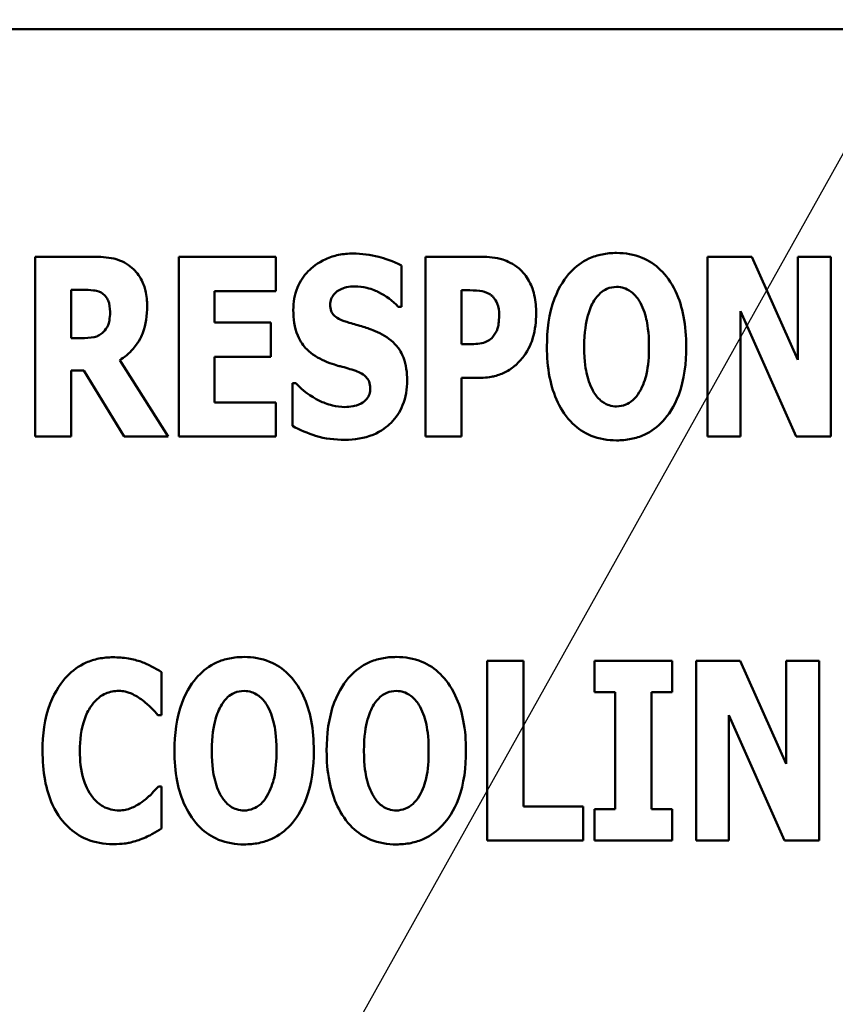
# Model space of a CAD drawing. Units: inches. Extents: x 2.2 to 96.8, y 1.1 to 75.4.
# Drawn here: x 23 to 23.4, y 35.4 to 35.9 of the extents above; entities that cross this region are included whole.
import ezdxf

# ---------------------------------------------------------------- set-up
doc = ezdxf.new("R2010")
doc.units = ezdxf.units.IN
doc.header["$LTSCALE"] = 4.5
doc.header["$MEASUREMENT"] = 0
for name, color, linetype, lineweight in [('Dimension (ANSI)', 7, 'Continuous', 25), ('Symbol (ANSI)', 7, 'Continuous', 25), ('Visible (ANSI)', 7, 'Continuous', 50)]:
    doc.layers.add(name, color=color, linetype=linetype, lineweight=lineweight)
doc.styles.add('Note Text (ANSI)', font='tahoma.ttf')
doc.dimstyles.new('Default (ANSI)', dxfattribs={"dimscale": 4.5, "dimtxt": 0.12, "dimasz": 0.098425, "dimexe": 0.125, "dimexo": 0.0625, "dimgap": 0.031496, "dimtad": 0, "dimtih": 1, "dimtoh": 1, "dimrnd": 1e-08, "dimzin": 0, "dimdsep": 46, "dimtxsty": 'Note Text (ANSI)', "dimcen": 0.09, "dimdle": 0.393701, "dimclrd": 256, "dimclre": 256, "dimclrt": 256, "dimadec": 0, "dimazin": 1, "dimtfac": 1, "dimtofl": 0, "dimtmove": 0, "dimatfit": 3, "dimfxl": 1, "dimtolj": 1, "dimtzin": 4, "dimlwd": -1, "dimlwe": -1, "dimarcsym": 0})
doc.dimstyles.new('Default (ANSI)$7', dxfattribs={"dimscale": 4.5, "dimtxt": 0.12, "dimasz": 0.098425, "dimexe": 0.125, "dimexo": 0.0625, "dimgap": 0.031496, "dimtad": 0, "dimtih": 1, "dimtoh": 1, "dimrnd": 1e-08, "dimzin": 0, "dimdsep": 46, "dimtxsty": 'Note Text (ANSI)', "dimcen": 0.09, "dimdle": 0.393701, "dimclrd": 256, "dimclre": 256, "dimclrt": 256, "dimadec": 0, "dimazin": 1, "dimtfac": 1, "dimtofl": 0, "dimtmove": 0, "dimatfit": 3, "dimfxl": 1, "dimtolj": 1, "dimtzin": 4, "dimlwd": -1, "dimlwe": -1, "dimarcsym": 0})

# ---------------------------------------------------------------- blocks, each defined once
blk = doc.blocks.new('*D36')
at = {"layer": 'Defpoints', "color": 0, "transparency": 16777216}
for p in [(23.75463, 50.87227), (19.05194, 33.99727), (23.75283, 33.99727)]:
    blk.add_point(p, dxfattribs=at)
at = {"layer": 'Dimension (ANSI)', "transparency": 16777216}
for p, q in [((23.47338, 50.87227), (18.48944, 50.87227)), ((19.05194, 50.42935), (19.05194, 41.17904)), ((19.05194, 34.44018), (19.05194, 40.33092)), ((23.47158, 33.99727), (18.48944, 33.99727))]:
    blk.add_line(p, q, dxfattribs=at)
for points in [[(18.97812, 50.42935), (19.12576, 50.42935), (19.05194, 50.87227)], [(18.97812, 34.44018), (19.12576, 34.44018), (19.05194, 33.99727)]]:
    blk.add_solid(points, dxfattribs=at)
at = {"layer": 'Dimension (ANSI)', "transparency": 16777216, "insert": (18.18899, 41.03731), "char_height": 0.54, "attachment_point": 1, "style": 'Note Text (ANSI)'}
blk.add_mtext('\\A1;18.75', dxfattribs=at)

msp = doc.modelspace()

# ---------------------------------------------------------------- linework, layer by layer
at = {"layer": 'Visible (ANSI)'}
for p, q in [((23.89685, 35.91716), (22.09685, 35.91716)), ((23.01559, 35.80195), (22.98629, 35.80195)), ((22.98629, 35.80195), (22.98629, 35.71089)), ((23.05898, 35.80195), (23.05898, 35.71089)), ((23.10813, 35.80195), (23.05898, 35.80195)), ((23.10813, 35.78461), (23.10813, 35.80195)), ((23.17174, 35.77664), (23.17174, 35.79745)), ((23.21218, 35.80195), (23.18392, 35.80195)), ((23.18392, 35.80195), (23.18392, 35.71089)), ((23.32671, 35.80195), (23.32671, 35.71089)), ((23.34914, 35.80195), (23.32671, 35.80195)), ((23.37239, 35.74978), (23.34914, 35.80195)), ((23.38907, 35.80195), (23.37239, 35.80195)), ((23.37239, 35.80195), (23.37239, 35.74978)), ((23.38907, 35.71089), (23.38907, 35.80195)), ((23.00445, 35.7607), (23.00445, 35.7852)), ((23.00445, 35.7852), (23.01057, 35.7852)), ((23.07713, 35.78461), (23.10813, 35.78461)), ((23.07713, 35.7686), (23.07713, 35.78461)), ((23.20222, 35.75767), (23.20222, 35.78498)), ((23.20222, 35.78498), (23.2048, 35.78498)), ((23.17012, 35.77664), (23.17174, 35.77664)), ((23.34339, 35.77435), (23.3715, 35.71089)), ((23.34339, 35.71089), (23.34339, 35.77435)), ((23.10569, 35.7686), (23.07713, 35.7686)), ((23.10569, 35.75125), (23.10569, 35.7686)), ((23.00969, 35.7607), (23.00445, 35.7607)), ((23.20347, 35.75767), (23.20222, 35.75767)), ((23.05359, 35.71089), (23.02909, 35.74963)), ((23.07713, 35.72823), (23.07713, 35.75125)), ((23.07713, 35.75125), (23.10569, 35.75125)), ((23.00445, 35.74432), (23.01101, 35.74432)), ((23.00445, 35.71089), (23.00445, 35.74432)), ((23.01101, 35.74432), (23.03131, 35.71089)), ((23.11824, 35.73797), (23.11654, 35.73797)), ((23.11654, 35.73797), (23.11654, 35.71627)), ((23.20222, 35.7407), (23.21181, 35.7407)), ((23.20222, 35.71089), (23.20222, 35.7407)), ((23.10813, 35.72823), (23.07713, 35.72823)), ((23.10813, 35.71089), (23.10813, 35.72823)), ((22.98629, 35.71089), (23.00445, 35.71089)), ((23.03131, 35.71089), (23.05359, 35.71089)), ((23.05898, 35.71089), (23.10813, 35.71089)), ((23.18392, 35.71089), (23.20222, 35.71089)), ((23.32671, 35.71089), (23.34339, 35.71089)), ((23.3715, 35.71089), (23.38907, 35.71089)), ((23.23349, 35.59737), (23.21519, 35.59737)), ((23.21519, 35.59737), (23.21519, 35.50631)), ((23.23349, 35.52365), (23.23349, 35.59737)), ((23.2695, 35.59737), (23.2695, 35.5815)), ((23.30876, 35.59737), (23.2695, 35.59737)), ((23.30876, 35.5815), (23.30876, 35.59737)), ((23.3433, 35.59737), (23.32086, 35.59737)), ((23.32086, 35.59737), (23.32086, 35.50631)), ((23.36654, 35.5452), (23.3433, 35.59737)), ((23.38322, 35.59737), (23.36654, 35.59737)), ((23.36654, 35.59737), (23.36654, 35.5452)), ((23.38322, 35.50631), (23.38322, 35.59737)), ((23.05033, 35.56984), (23.05033, 35.59154)), ((23.2695, 35.5815), (23.27998, 35.5815)), ((23.27998, 35.5815), (23.27998, 35.52217)), ((23.29828, 35.52217), (23.29828, 35.5815)), ((23.29828, 35.5815), (23.30876, 35.5815)), ((23.04849, 35.56984), (23.05033, 35.56984)), ((23.33754, 35.50631), (23.33754, 35.56977)), ((23.33754, 35.56977), (23.36566, 35.50631)), ((23.05033, 35.53376), (23.04871, 35.53376)), ((23.05033, 35.51236), (23.05033, 35.53376)), ((23.26375, 35.52365), (23.23349, 35.52365)), ((23.26375, 35.50631), (23.26375, 35.52365)), ((23.2695, 35.52217), (23.2695, 35.50631)), ((23.27998, 35.52217), (23.2695, 35.52217)), ((23.30876, 35.52217), (23.29828, 35.52217)), ((23.30876, 35.50631), (23.30876, 35.52217)), ((23.21519, 35.50631), (23.26375, 35.50631)), ((23.2695, 35.50631), (23.30876, 35.50631)), ((23.32086, 35.50631), (23.33754, 35.50631)), ((23.36566, 35.50631), (23.38322, 35.50631))]:
    msp.add_line(p, q, dxfattribs=at)
for points, knots in [([(23.14724, 35.80357), (23.14479, 35.80357), (23.14235, 35.80336), (23.13769, 35.80242), (23.1355, 35.80173), (23.12922, 35.79889), (23.12636, 35.79641), (23.12221, 35.7922), (23.12036, 35.78945), (23.11759, 35.78271), (23.11698, 35.77886), (23.11698, 35.77494)], [-0.1055662, -0.1055662, -0.1055662, -0.1055662, -0.0940507, -0.0940507, -0.0832153, -0.0832153, -0.0616718, -0.0616718, -0.0331399, -0.0331399, 0, 0, 0, 0]), ([(23.17174, 35.79745), (23.16747, 35.7998), (23.16321, 35.80114), (23.15597, 35.80302), (23.15164, 35.80357), (23.14724, 35.80357)], [-0.06330312, -0.06330312, -0.06330312, -0.06330312, -0.0372499, -0.0372499, 0, 0, 0, 0]), ([(23.28066, 35.80387), (23.27818, 35.80387), (23.27571, 35.80365), (23.271, 35.8027), (23.2688, 35.80201), (23.26309, 35.7994), (23.25998, 35.79708), (23.25471, 35.79139), (23.25163, 35.78712), (23.24637, 35.77313), (23.24539, 35.76462), (23.24539, 35.75642)], [-0.2576018, -0.2576018, -0.2576018, -0.2576018, -0.2204345, -0.2204345, -0.1856276, -0.1856276, -0.1264045, -0.1264045, -0.0694441, -0.0694441, 0, 0, 0, 0]), ([(23.31593, 35.75642), (23.31593, 35.76154), (23.31555, 35.76675), (23.31374, 35.77614), (23.31244, 35.78043), (23.30827, 35.78918), (23.30554, 35.79271), (23.30023, 35.79792), (23.2971, 35.80003), (23.28945, 35.80317), (23.28509, 35.80387), (23.28066, 35.80387)], [-0.1562329, -0.1562329, -0.1562329, -0.1562329, -0.1264136, -0.1264136, -0.1005225, -0.1005225, -0.0700255, -0.0700255, -0.0375297, -0.0375297, 0, 0, 0, 0]), ([(23.03448, 35.79708), (23.03323, 35.79804), (23.0319, 35.79887), (23.02849, 35.80047), (23.02685, 35.80084), (23.02275, 35.80172), (23.01905, 35.80195), (23.01559, 35.80195)], [-0.03990124, -0.03990124, -0.03990124, -0.03990124, -0.03549306, -0.03549306, -0.0293342, -0.0293342, 0, 0, 0, 0]), ([(23.23129, 35.79597), (23.22824, 35.79853), (23.22529, 35.7998), (23.21958, 35.80159), (23.21578, 35.80195), (23.21218, 35.80195)], [-0.05055521, -0.05055521, -0.05055521, -0.05055521, -0.03050657, -0.03050657, 0, 0, 0, 0]), ([(23.04297, 35.77693), (23.04297, 35.77954), (23.04275, 35.78221), (23.04178, 35.78645), (23.04114, 35.78849), (23.03843, 35.79325), (23.03667, 35.79535), (23.03448, 35.79708)], [-0.08018526, -0.08018526, -0.08018526, -0.08018526, -0.04632439, -0.04632439, -0.0236081, -0.0236081, 0, 0, 0, 0]), ([(23.23993, 35.77324), (23.23993, 35.77631), (23.23967, 35.77943), (23.23826, 35.7858), (23.23719, 35.78814), (23.23499, 35.79216), (23.23335, 35.79424), (23.23129, 35.79597)], [-0.05305591, -0.05305591, -0.05305591, -0.05305591, -0.0388119, -0.0388119, -0.02276737, -0.02276737, 0, 0, 0, 0]), ([(23.01057, 35.7852), (23.01224, 35.7852), (23.01418, 35.78515), (23.0165, 35.78486), (23.01802, 35.78465), (23.01965, 35.7838)], [-0.05504939, -0.05504939, -0.05504939, -0.05504939, -0.01553111, -0.01553111, 0, 0, 0, 0]), ([(23.01965, 35.7838), (23.02045, 35.78336), (23.02118, 35.78281), (23.02258, 35.78126), (23.02299, 35.78039), (23.02397, 35.77803), (23.02422, 35.77601), (23.02422, 35.77406)], [-0.02550753, -0.02550753, -0.02550753, -0.02550753, -0.02157543, -0.02157543, -0.01656606, -0.01656606, 0, 0, 0, 0]), ([(23.13565, 35.77775), (23.13565, 35.77872), (23.13581, 35.77967), (23.13661, 35.78174), (23.13727, 35.78258), (23.13827, 35.78378), (23.139, 35.78442), (23.13986, 35.7849)], [-0.0170585, -0.0170585, -0.0170585, -0.0170585, -0.01320944, -0.01320944, -0.00831825, -0.00831825, 0, 0, 0, 0]), ([(23.13986, 35.7849), (23.1418, 35.78598), (23.14316, 35.78636), (23.14528, 35.78686), (23.14677, 35.78697), (23.1482, 35.78697)], [-0.01836098, -0.01836098, -0.01836098, -0.01836098, -0.01211564, -0.01211564, 0, 0, 0, 0]), ([(23.1482, 35.78697), (23.15025, 35.78697), (23.15227, 35.78672), (23.15706, 35.78552), (23.15918, 35.7845), (23.1639, 35.78209), (23.16728, 35.77969), (23.17012, 35.77664)], [-0.05170723, -0.05170723, -0.05170723, -0.05170723, -0.04488174, -0.04488174, -0.03526922, -0.03526922, 0, 0, 0, 0]), ([(23.2048, 35.78498), (23.20697, 35.78498), (23.20915, 35.78497), (23.21302, 35.78457), (23.21466, 35.78395), (23.21616, 35.78313)], [-0.03287618, -0.03287618, -0.03287618, -0.03287618, -0.01450105, -0.01450105, 0, 0, 0, 0]), ([(23.21616, 35.78313), (23.21659, 35.78292), (23.21698, 35.78266), (23.21774, 35.78204), (23.21809, 35.78168), (23.21896, 35.78063), (23.21968, 35.77959), (23.22092, 35.77647), (23.22118, 35.77455), (23.22118, 35.77265)], [-0.04268563, -0.04268563, -0.04268563, -0.04268563, -0.03581723, -0.03581723, -0.0284199, -0.0284199, -0.01605647, -0.01605647, 0, 0, 0, 0]), ([(23.2693, 35.77981), (23.27021, 35.78117), (23.27128, 35.78251), (23.27332, 35.78437), (23.27436, 35.78514), (23.27735, 35.78639), (23.27898, 35.78668), (23.28066, 35.78668)], [-0.04670958, -0.04670958, -0.04670958, -0.04670958, -0.02744304, -0.02744304, -0.01421435, -0.01421435, 0, 0, 0, 0]), ([(23.28066, 35.78668), (23.28196, 35.78668), (23.28322, 35.78647), (23.28524, 35.78581), (23.28662, 35.7853), (23.28969, 35.78302), (23.29102, 35.78139), (23.2921, 35.77966)], [-0.0558683, -0.0558683, -0.0558683, -0.0558683, -0.03233084, -0.03233084, -0.01720713, -0.01720713, 0, 0, 0, 0]), ([(23.14532, 35.76852), (23.14362, 35.76901), (23.14171, 35.76965), (23.13867, 35.77121), (23.13797, 35.77184), (23.13702, 35.77282), (23.13656, 35.77354), (23.13581, 35.77542), (23.13565, 35.77659), (23.13565, 35.77775)], [-0.02590048, -0.02590048, -0.02590048, -0.02590048, -0.02134194, -0.02134194, -0.01715936, -0.01715936, -0.00979606, -0.00979606, 0, 0, 0, 0]), ([(23.26428, 35.75642), (23.26428, 35.76397), (23.26519, 35.76875), (23.26685, 35.77475), (23.26786, 35.77751), (23.2693, 35.77981)], [-0.0528802, -0.0528802, -0.0528802, -0.0528802, -0.02295605, -0.02295605, 0, 0, 0, 0]), ([(23.2921, 35.77966), (23.29385, 35.77689), (23.29497, 35.77352), (23.29618, 35.76833), (23.29704, 35.76404), (23.29704, 35.75642)], [-0.1672644, -0.1672644, -0.1672644, -0.1672644, -0.0645632, -0.0645632, 0, 0, 0, 0]), ([(23.02422, 35.77406), (23.02422, 35.77038), (23.02364, 35.76847), (23.02262, 35.766), (23.02181, 35.76478), (23.02075, 35.76373)], [-0.02262385, -0.02262385, -0.02262385, -0.02262385, -0.01263469, -0.01263469, 0, 0, 0, 0]), ([(23.02909, 35.74963), (23.03163, 35.75117), (23.03389, 35.75304), (23.03905, 35.75895), (23.04045, 35.76246), (23.04243, 35.76764), (23.04297, 35.77239), (23.04297, 35.77693)], [-0.0520084, -0.0520084, -0.0520084, -0.0520084, -0.04687721, -0.04687721, -0.03844959, -0.03844959, 0, 0, 0, 0]), ([(23.11698, 35.77494), (23.11698, 35.77059), (23.11757, 35.76615), (23.12056, 35.75887), (23.12227, 35.75668), (23.12635, 35.75255), (23.12948, 35.75063), (23.13278, 35.74919)], [-0.07212488, -0.07212488, -0.07212488, -0.07212488, -0.04909078, -0.04909078, -0.03050711, -0.03050711, 0, 0, 0, 0]), ([(23.22118, 35.77265), (23.22118, 35.76876), (23.22075, 35.76676), (23.21991, 35.76405), (23.21907, 35.76264), (23.21801, 35.76136)], [-0.02399634, -0.02399634, -0.02399634, -0.02399634, -0.01402573, -0.01402573, 0, 0, 0, 0]), ([(23.23365, 35.75155), (23.23633, 35.75494), (23.23763, 35.75875), (23.23942, 35.76509), (23.23993, 35.76914), (23.23993, 35.77324)], [-0.05579526, -0.05579526, -0.05579526, -0.05579526, -0.0347507, -0.0347507, 0, 0, 0, 0]), ([(23.15964, 35.7638), (23.15605, 35.76539), (23.15452, 35.76587), (23.15002, 35.76717), (23.14767, 35.76785), (23.14532, 35.76852)], [-0.03969311, -0.03969311, -0.03969311, -0.03969311, -0.02068057, -0.02068057, 0, 0, 0, 0]), ([(23.02075, 35.76373), (23.02014, 35.76311), (23.01946, 35.7626), (23.01792, 35.76177), (23.01708, 35.76148), (23.01408, 35.76082), (23.01187, 35.7607), (23.00969, 35.7607)], [-0.03333561, -0.03333561, -0.03333561, -0.03333561, -0.0260206, -0.0260206, -0.01850671, -0.01850671, 0, 0, 0, 0]), ([(23.17462, 35.73937), (23.17462, 35.74323), (23.17415, 35.74726), (23.17208, 35.7527), (23.17086, 35.7552), (23.16595, 35.76036), (23.1629, 35.76231), (23.15964, 35.7638)], [-0.1191324, -0.1191324, -0.1191324, -0.1191324, -0.0602104, -0.0602104, -0.0303406, -0.0303406, 0, 0, 0, 0]), ([(23.2124, 35.75819), (23.21111, 35.75791), (23.20969, 35.75779), (23.20674, 35.7577), (23.20511, 35.75767), (23.20347, 35.75767)], [-0.02499815, -0.02499815, -0.02499815, -0.02499815, -0.01385126, -0.01385126, 0, 0, 0, 0]), ([(23.21801, 35.76136), (23.21734, 35.76053), (23.21643, 35.75988), (23.21466, 35.75892), (23.21358, 35.75843), (23.2124, 35.75819)], [-0.02161896, -0.02161896, -0.02161896, -0.02161896, -0.01020889, -0.01020889, 0, 0, 0, 0]), ([(23.24539, 35.75642), (23.24539, 35.75126), (23.24578, 35.74603), (23.24764, 35.73656), (23.24896, 35.73223), (23.2528, 35.72429), (23.25529, 35.7206), (23.26109, 35.71489), (23.26421, 35.7128), (23.27185, 35.70966), (23.27622, 35.70897), (23.28066, 35.70897)], [-0.1881922, -0.1881922, -0.1881922, -0.1881922, -0.1445473, -0.1445473, -0.1065084, -0.1065084, -0.069924, -0.069924, -0.037589, -0.037589, 0, 0, 0, 0]), ([(23.26922, 35.73317), (23.26751, 35.73599), (23.26638, 35.73927), (23.26517, 35.74431), (23.26428, 35.74847), (23.26428, 35.75642)], [-0.1848306, -0.1848306, -0.1848306, -0.1848306, -0.0672831, -0.0672831, 0, 0, 0, 0]), ([(23.28066, 35.70897), (23.28314, 35.70897), (23.28561, 35.70919), (23.29032, 35.71014), (23.29252, 35.71084), (23.29826, 35.71348), (23.3014, 35.71583), (23.30678, 35.72165), (23.3098, 35.72589), (23.31497, 35.73977), (23.31593, 35.74826), (23.31593, 35.75642)], [-0.2509551, -0.2509551, -0.2509551, -0.2509551, -0.2155448, -0.2155448, -0.1823094, -0.1823094, -0.1252401, -0.1252401, -0.0690653, -0.0690653, 0, 0, 0, 0]), ([(23.29704, 35.75642), (23.29704, 35.75161), (23.29675, 35.74662), (23.29524, 35.74028), (23.29419, 35.73672), (23.29217, 35.73332)], [-0.09214394, -0.09214394, -0.09214394, -0.09214394, -0.03346555, -0.03346555, 0, 0, 0, 0]), ([(23.13278, 35.74919), (23.13653, 35.74754), (23.13976, 35.74673), (23.14337, 35.74582), (23.14604, 35.74505), (23.14864, 35.74417)], [-0.03153591, -0.03153591, -0.03153591, -0.03153591, -0.02325215, -0.02325215, 0, 0, 0, 0]), ([(23.22465, 35.74373), (23.22721, 35.74504), (23.22884, 35.74644), (23.23109, 35.74847), (23.23244, 35.74995), (23.23365, 35.75155)], [-0.02566973, -0.02566973, -0.02566973, -0.02566973, -0.01702466, -0.01702466, 0, 0, 0, 0]), ([(23.14864, 35.74417), (23.14967, 35.74384), (23.15065, 35.7434), (23.15279, 35.74209), (23.15355, 35.74133), (23.15449, 35.74038), (23.155, 35.73962), (23.15578, 35.7377), (23.15595, 35.73659), (23.15595, 35.73546)], [-0.02327958, -0.02327958, -0.02327958, -0.02327958, -0.02079117, -0.02079117, -0.01748691, -0.01748691, -0.00953295, -0.00953295, 0, 0, 0, 0]), ([(23.21181, 35.7407), (23.21549, 35.7407), (23.2178, 35.74124), (23.22087, 35.74203), (23.22281, 35.74276), (23.22465, 35.74373)], [-0.02686003, -0.02686003, -0.02686003, -0.02686003, -0.01758954, -0.01758954, 0, 0, 0, 0]), ([(23.14311, 35.72587), (23.14098, 35.72587), (23.13887, 35.72615), (23.13419, 35.72729), (23.13193, 35.72823), (23.12571, 35.73119), (23.12172, 35.73426), (23.11824, 35.73797)], [-0.07041519, -0.07041519, -0.07041519, -0.07041519, -0.05835341, -0.05835341, -0.04307106, -0.04307106, 0, 0, 0, 0]), ([(23.14303, 35.70926), (23.14795, 35.70926), (23.15288, 35.70997), (23.16165, 35.7136), (23.16451, 35.71592), (23.16902, 35.72047), (23.17098, 35.72341), (23.17397, 35.73076), (23.17462, 35.73505), (23.17462, 35.73937)], [-0.1162282, -0.1162282, -0.1162282, -0.1162282, -0.0908067, -0.0908067, -0.0671425, -0.0671425, -0.0366238, -0.0366238, 0, 0, 0, 0]), ([(23.15595, 35.73546), (23.15595, 35.7344), (23.15582, 35.73331), (23.15526, 35.73161), (23.15489, 35.73084), (23.15336, 35.72899), (23.15245, 35.72822), (23.15137, 35.72764)], [-0.03482774, -0.03482774, -0.03482774, -0.03482774, -0.02032999, -0.02032999, -0.01032076, -0.01032076, 0, 0, 0, 0]), ([(23.28066, 35.72616), (23.27937, 35.72616), (23.2781, 35.72637), (23.27608, 35.72703), (23.2747, 35.72754), (23.27163, 35.72982), (23.2703, 35.73145), (23.26922, 35.73317)], [-0.0558683, -0.0558683, -0.0558683, -0.0558683, -0.03233084, -0.03233084, -0.01720713, -0.01720713, 0, 0, 0, 0]), ([(23.29217, 35.73332), (23.29131, 35.73189), (23.29028, 35.73054), (23.28772, 35.72825), (23.28644, 35.72756), (23.2838, 35.72648), (23.28226, 35.72616), (23.28066, 35.72616)], [-0.03434737, -0.03434737, -0.03434737, -0.03434737, -0.02419813, -0.02419813, -0.01354024, -0.01354024, 0, 0, 0, 0]), ([(23.15137, 35.72764), (23.14986, 35.72678), (23.14799, 35.72644), (23.14583, 35.72607), (23.14432, 35.72587), (23.14311, 35.72587)], [-0.01568844, -0.01568844, -0.01568844, -0.01568844, -0.01023869, -0.01023869, 0, 0, 0, 0]), ([(23.11654, 35.71627), (23.12029, 35.71425), (23.12426, 35.7126), (23.133, 35.70979), (23.13811, 35.70926), (23.14303, 35.70926)], [-0.07769215, -0.07769215, -0.07769215, -0.07769215, -0.04166465, -0.04166465, 0, 0, 0, 0]), ([(23.02568, 35.59914), (23.02329, 35.59914), (23.0209, 35.59893), (23.01634, 35.59802), (23.01419, 35.59735), (23.00841, 35.59478), (23.00518, 35.59241), (22.99974, 35.58665), (22.99648, 35.58231), (22.99106, 35.56819), (22.99004, 35.55987), (22.99004, 35.55176)], [-0.2623136, -0.2623136, -0.2623136, -0.2623136, -0.2254284, -0.2254284, -0.1905964, -0.1905964, -0.1279085, -0.1279085, -0.0686091, -0.0686091, 0, 0, 0, 0]), ([(23.04015, 35.59685), (23.03798, 35.59756), (23.03575, 35.59811), (23.03096, 35.59897), (23.02827, 35.59914), (23.02568, 35.59914)], [-0.04121884, -0.04121884, -0.04121884, -0.04121884, -0.0219141, -0.0219141, 0, 0, 0, 0]), ([(23.0921, 35.59929), (23.08962, 35.59929), (23.08715, 35.59907), (23.08244, 35.59812), (23.08024, 35.59742), (23.07453, 35.59482), (23.07142, 35.5925), (23.06615, 35.58681), (23.06307, 35.58254), (23.05781, 35.56855), (23.05683, 35.56004), (23.05683, 35.55184)], [-0.2576018, -0.2576018, -0.2576018, -0.2576018, -0.2204345, -0.2204345, -0.1856276, -0.1856276, -0.1264045, -0.1264045, -0.0694441, -0.0694441, 0, 0, 0, 0]), ([(23.12737, 35.55184), (23.12737, 35.55696), (23.12699, 35.56216), (23.12518, 35.57156), (23.12388, 35.57585), (23.11971, 35.5846), (23.11698, 35.58812), (23.11167, 35.59334), (23.10854, 35.59545), (23.10089, 35.59859), (23.09653, 35.59929), (23.0921, 35.59929)], [-0.1562329, -0.1562329, -0.1562329, -0.1562329, -0.1264136, -0.1264136, -0.1005225, -0.1005225, -0.0700255, -0.0700255, -0.0375297, -0.0375297, 0, 0, 0, 0]), ([(23.16914, 35.59929), (23.16666, 35.59929), (23.16419, 35.59907), (23.15948, 35.59812), (23.15728, 35.59742), (23.15157, 35.59482), (23.14846, 35.5925), (23.14319, 35.58681), (23.14011, 35.58254), (23.13485, 35.56855), (23.13387, 35.56004), (23.13387, 35.55184)], [-0.2576018, -0.2576018, -0.2576018, -0.2576018, -0.2204345, -0.2204345, -0.1856276, -0.1856276, -0.1264045, -0.1264045, -0.0694441, -0.0694441, 0, 0, 0, 0]), ([(23.20442, 35.55184), (23.20442, 35.55696), (23.20403, 35.56216), (23.20222, 35.57156), (23.20092, 35.57585), (23.19675, 35.5846), (23.19402, 35.58812), (23.18871, 35.59334), (23.18559, 35.59545), (23.17794, 35.59859), (23.17357, 35.59929), (23.16914, 35.59929)], [-0.1562329, -0.1562329, -0.1562329, -0.1562329, -0.1264136, -0.1264136, -0.1005225, -0.1005225, -0.0700255, -0.0700255, -0.0375297, -0.0375297, 0, 0, 0, 0]), ([(23.05033, 35.59154), (23.04863, 35.59267), (23.0465, 35.59383), (23.04386, 35.59524), (23.042, 35.59614), (23.04015, 35.59685)], [-0.02539889, -0.02539889, -0.02539889, -0.02539889, -0.016785, -0.016785, 0, 0, 0, 0]), ([(23.01513, 35.57508), (23.01611, 35.57638), (23.01722, 35.57761), (23.01982, 35.57978), (23.02101, 35.58039), (23.02413, 35.5817), (23.02635, 35.58209), (23.02864, 35.58209)], [-0.03723332, -0.03723332, -0.03723332, -0.03723332, -0.0286644, -0.0286644, -0.0193545, -0.0193545, 0, 0, 0, 0]), ([(23.02864, 35.58209), (23.02973, 35.58209), (23.03082, 35.58198), (23.03342, 35.58143), (23.03454, 35.58094), (23.03701, 35.57984), (23.03888, 35.57873), (23.04059, 35.57737)], [-0.026089, -0.026089, -0.026089, -0.026089, -0.02295305, -0.02295305, -0.01849324, -0.01849324, 0, 0, 0, 0]), ([(23.08074, 35.57523), (23.08165, 35.57659), (23.08271, 35.57793), (23.08476, 35.57979), (23.0858, 35.58056), (23.08879, 35.5818), (23.09042, 35.58209), (23.0921, 35.58209)], [-0.04670958, -0.04670958, -0.04670958, -0.04670958, -0.02744304, -0.02744304, -0.01421435, -0.01421435, 0, 0, 0, 0]), ([(23.0921, 35.58209), (23.09339, 35.58209), (23.09466, 35.58189), (23.09668, 35.58123), (23.09806, 35.58072), (23.10113, 35.57844), (23.10246, 35.5768), (23.10354, 35.57508)], [-0.0558683, -0.0558683, -0.0558683, -0.0558683, -0.03233084, -0.03233084, -0.01720713, -0.01720713, 0, 0, 0, 0]), ([(23.15778, 35.57523), (23.15869, 35.57659), (23.15976, 35.57793), (23.1618, 35.57979), (23.16284, 35.58056), (23.16583, 35.5818), (23.16746, 35.58209), (23.16914, 35.58209)], [-0.04670958, -0.04670958, -0.04670958, -0.04670958, -0.02744304, -0.02744304, -0.01421435, -0.01421435, 0, 0, 0, 0]), ([(23.16914, 35.58209), (23.17044, 35.58209), (23.1717, 35.58189), (23.17372, 35.58123), (23.1751, 35.58072), (23.17817, 35.57844), (23.1795, 35.5768), (23.18058, 35.57508)], [-0.0558683, -0.0558683, -0.0558683, -0.0558683, -0.03233084, -0.03233084, -0.01720713, -0.01720713, 0, 0, 0, 0]), ([(23.00893, 35.55169), (23.00893, 35.55703), (23.0095, 35.5629), (23.01248, 35.57085), (23.01362, 35.57316), (23.01513, 35.57508)], [-0.07197707, -0.07197707, -0.07197707, -0.07197707, -0.02075384, -0.02075384, 0, 0, 0, 0]), ([(23.04059, 35.57737), (23.04312, 35.5755), (23.04404, 35.57455), (23.04624, 35.57227), (23.04745, 35.571), (23.04849, 35.56984)], [-0.02692638, -0.02692638, -0.02692638, -0.02692638, -0.0131522, -0.0131522, 0, 0, 0, 0]), ([(23.07572, 35.55184), (23.07572, 35.55939), (23.07663, 35.56417), (23.07829, 35.57017), (23.0793, 35.57293), (23.08074, 35.57523)], [-0.0528802, -0.0528802, -0.0528802, -0.0528802, -0.02295605, -0.02295605, 0, 0, 0, 0]), ([(23.10354, 35.57508), (23.10529, 35.57231), (23.10641, 35.56894), (23.10762, 35.56374), (23.10848, 35.55946), (23.10848, 35.55184)], [-0.1672644, -0.1672644, -0.1672644, -0.1672644, -0.0645632, -0.0645632, 0, 0, 0, 0]), ([(23.15276, 35.55184), (23.15276, 35.55939), (23.15367, 35.56417), (23.15533, 35.57017), (23.15634, 35.57293), (23.15778, 35.57523)], [-0.0528802, -0.0528802, -0.0528802, -0.0528802, -0.02295605, -0.02295605, 0, 0, 0, 0]), ([(23.18058, 35.57508), (23.18234, 35.57231), (23.18346, 35.56894), (23.18466, 35.56374), (23.18552, 35.55946), (23.18552, 35.55184)], [-0.1672644, -0.1672644, -0.1672644, -0.1672644, -0.0645632, -0.0645632, 0, 0, 0, 0]), ([(22.99004, 35.55176), (22.99004, 35.54678), (22.9904, 35.54171), (22.99209, 35.53258), (22.99331, 35.52841), (22.99772, 35.51884), (23.00077, 35.5154), (23.00562, 35.51064), (23.00883, 35.50848), (23.01667, 35.50525), (23.02114, 35.50454), (23.02568, 35.50454)], [-0.1320545, -0.1320545, -0.1320545, -0.1320545, -0.1126969, -0.1126969, -0.095984, -0.095984, -0.0718072, -0.0718072, -0.0384671, -0.0384671, 0, 0, 0, 0]), ([(23.0155, 35.52808), (23.01293, 35.53116), (23.01151, 35.53493), (23.00934, 35.54189), (23.00893, 35.54702), (23.00893, 35.55169)], [-0.0614816, -0.0614816, -0.0614816, -0.0614816, -0.03956291, -0.03956291, 0, 0, 0, 0]), ([(23.05683, 35.55184), (23.05683, 35.54668), (23.05722, 35.54145), (23.05907, 35.53198), (23.0604, 35.52765), (23.06424, 35.51971), (23.06673, 35.51602), (23.07253, 35.51031), (23.07565, 35.50822), (23.08329, 35.50508), (23.08766, 35.50439), (23.0921, 35.50439)], [-0.1881922, -0.1881922, -0.1881922, -0.1881922, -0.1445473, -0.1445473, -0.1065084, -0.1065084, -0.069924, -0.069924, -0.037589, -0.037589, 0, 0, 0, 0]), ([(23.08066, 35.52859), (23.07895, 35.53141), (23.07781, 35.53469), (23.07661, 35.53972), (23.07572, 35.54389), (23.07572, 35.55184)], [-0.1848306, -0.1848306, -0.1848306, -0.1848306, -0.0672831, -0.0672831, 0, 0, 0, 0]), ([(23.0921, 35.50439), (23.09458, 35.50439), (23.09705, 35.5046), (23.10175, 35.50556), (23.10396, 35.50626), (23.1097, 35.50889), (23.11284, 35.51125), (23.11822, 35.51706), (23.12124, 35.52131), (23.12641, 35.53519), (23.12737, 35.54368), (23.12737, 35.55184)], [-0.2509551, -0.2509551, -0.2509551, -0.2509551, -0.2155448, -0.2155448, -0.1823094, -0.1823094, -0.1252401, -0.1252401, -0.0690653, -0.0690653, 0, 0, 0, 0]), ([(23.10848, 35.55184), (23.10848, 35.54703), (23.10819, 35.54204), (23.10668, 35.5357), (23.10563, 35.53214), (23.10361, 35.52874)], [-0.09214394, -0.09214394, -0.09214394, -0.09214394, -0.03346555, -0.03346555, 0, 0, 0, 0]), ([(23.13387, 35.55184), (23.13387, 35.54668), (23.13426, 35.54145), (23.13612, 35.53198), (23.13745, 35.52765), (23.14128, 35.51971), (23.14377, 35.51602), (23.14958, 35.51031), (23.15269, 35.50822), (23.16033, 35.50508), (23.1647, 35.50439), (23.16914, 35.50439)], [-0.1881922, -0.1881922, -0.1881922, -0.1881922, -0.1445473, -0.1445473, -0.1065084, -0.1065084, -0.069924, -0.069924, -0.037589, -0.037589, 0, 0, 0, 0]), ([(23.1577, 35.52859), (23.15599, 35.53141), (23.15486, 35.53469), (23.15365, 35.53972), (23.15276, 35.54389), (23.15276, 35.55184)], [-0.1848306, -0.1848306, -0.1848306, -0.1848306, -0.0672831, -0.0672831, 0, 0, 0, 0]), ([(23.16914, 35.50439), (23.17162, 35.50439), (23.17409, 35.5046), (23.1788, 35.50556), (23.181, 35.50626), (23.18674, 35.50889), (23.18989, 35.51125), (23.19526, 35.51706), (23.19828, 35.52131), (23.20345, 35.53519), (23.20442, 35.54368), (23.20442, 35.55184)], [-0.2509551, -0.2509551, -0.2509551, -0.2509551, -0.2155448, -0.2155448, -0.1823094, -0.1823094, -0.1252401, -0.1252401, -0.0690653, -0.0690653, 0, 0, 0, 0]), ([(23.18552, 35.55184), (23.18552, 35.54703), (23.18523, 35.54204), (23.18372, 35.5357), (23.18267, 35.53214), (23.18065, 35.52874)], [-0.09214394, -0.09214394, -0.09214394, -0.09214394, -0.03346555, -0.03346555, 0, 0, 0, 0]), ([(23.04871, 35.53376), (23.04764, 35.53258), (23.04655, 35.53141), (23.04415, 35.52887), (23.0427, 35.5276), (23.04118, 35.52645)], [-0.02960729, -0.02960729, -0.02960729, -0.02960729, -0.01612507, -0.01612507, 0, 0, 0, 0]), ([(23.0921, 35.52158), (23.09081, 35.52158), (23.08954, 35.52178), (23.08752, 35.52244), (23.08614, 35.52296), (23.08307, 35.52524), (23.08174, 35.52687), (23.08066, 35.52859)], [-0.0558683, -0.0558683, -0.0558683, -0.0558683, -0.03233084, -0.03233084, -0.01720713, -0.01720713, 0, 0, 0, 0]), ([(23.10361, 35.52874), (23.10275, 35.5273), (23.10172, 35.52596), (23.09916, 35.52367), (23.09788, 35.52298), (23.09524, 35.5219), (23.0937, 35.52158), (23.0921, 35.52158)], [-0.03434737, -0.03434737, -0.03434737, -0.03434737, -0.02419813, -0.02419813, -0.01354024, -0.01354024, 0, 0, 0, 0]), ([(23.16914, 35.52158), (23.16785, 35.52158), (23.16658, 35.52178), (23.16456, 35.52244), (23.16318, 35.52296), (23.16011, 35.52524), (23.15878, 35.52687), (23.1577, 35.52859)], [-0.0558683, -0.0558683, -0.0558683, -0.0558683, -0.03233084, -0.03233084, -0.01720713, -0.01720713, 0, 0, 0, 0]), ([(23.18065, 35.52874), (23.17979, 35.5273), (23.17876, 35.52596), (23.1762, 35.52367), (23.17492, 35.52298), (23.17228, 35.5219), (23.17074, 35.52158), (23.16914, 35.52158)], [-0.03434737, -0.03434737, -0.03434737, -0.03434737, -0.02419813, -0.02419813, -0.01354024, -0.01354024, 0, 0, 0, 0]), ([(23.02878, 35.52158), (23.0274, 35.52158), (23.02603, 35.52176), (23.02348, 35.52242), (23.022, 35.52291), (23.0186, 35.52479), (23.01692, 35.52632), (23.0155, 35.52808)], [-0.04824701, -0.04824701, -0.04824701, -0.04824701, -0.03291413, -0.03291413, -0.01915334, -0.01915334, 0, 0, 0, 0]), ([(23.04118, 35.52645), (23.03869, 35.52445), (23.03593, 35.5232), (23.03304, 35.52199), (23.03095, 35.52158), (23.02878, 35.52158)], [-0.02656063, -0.02656063, -0.02656063, -0.02656063, -0.01836096, -0.01836096, 0, 0, 0, 0]), ([(23.0403, 35.50719), (23.04301, 35.50822), (23.04483, 35.50923), (23.04721, 35.51055), (23.04883, 35.51147), (23.05033, 35.51236)], [-0.0230329, -0.0230329, -0.0230329, -0.0230329, -0.01477628, -0.01477628, 0, 0, 0, 0]), ([(23.02568, 35.50454), (23.03078, 35.50454), (23.03301, 35.50501), (23.03604, 35.50569), (23.03823, 35.5064), (23.0403, 35.50719)], [-0.02624211, -0.02624211, -0.02624211, -0.02624211, -0.01876252, -0.01876252, 0, 0, 0, 0])]:
    msp.add_open_spline(points, degree=3, knots=knots, dxfattribs=at)

# ---------------------------------------------------------------- dimensions: what is measured, and where the dimension line sits
at = {"layer": 'Dimension (ANSI)'}
dim = msp.add_linear_dim(base=(19.05194, 33.99727), p1=(23.75463, 50.87227), p2=(23.75283, 33.99727), angle=90, dimstyle='Default (ANSI)', override={"dimgap": 0.031496, "dimdec": 2, "dimlfac": 1.111111, "dimtol": 0, "dimlim": 0, "dimtp": 0, "dimtm": 0, "dimtdec": 2, "dimatfit": 1}, dxfattribs=at)
dim.commit()
dim.dimension.update_dxf_attribs({"geometry": '*D36', "text_midpoint": (19.05194, 40.75498), "dimtype": 160})

# ---------------------------------------------------------------- leaders
at = {"layer": 'Symbol (ANSI)', "annotation_type": 0, "has_hookline": 1, "hookline_direction": 1, "text_width": 0.2321}
msp.add_leader([(23.70314, 36.40535), (20.54536, 30.75206), (20.10244, 30.75206)], dimstyle='Default (ANSI)$7', override={"dimtad": 0}, dxfattribs=at)

doc.saveas('drawing.dxf')
